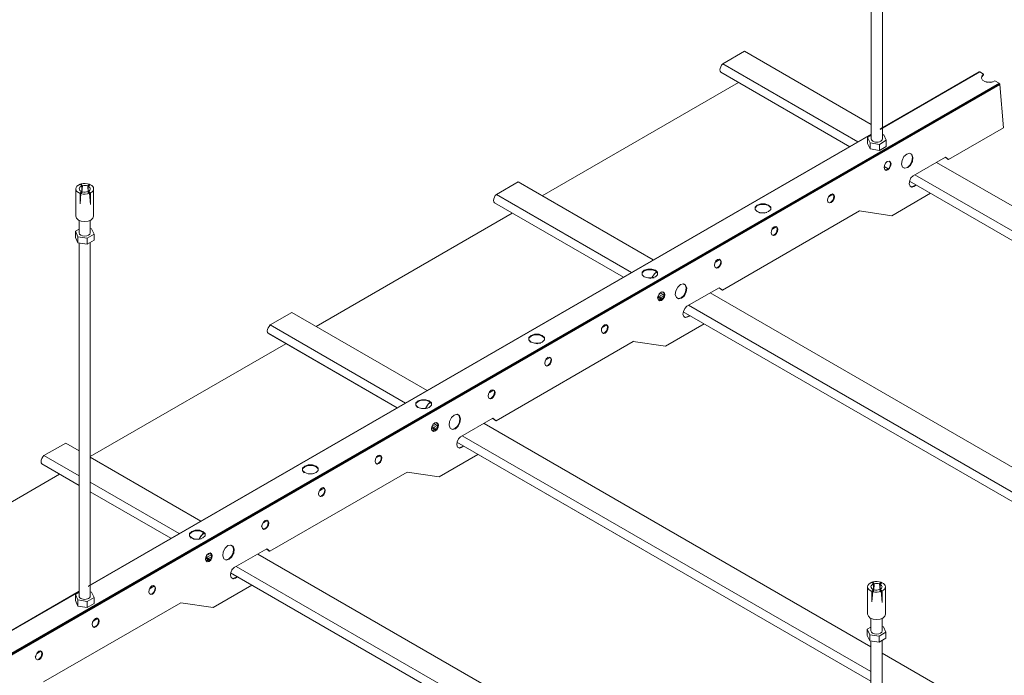
# Model space of a CAD drawing. Extents: x -4678 to 6217, y -1 to 3563.
# Drawn here: x 1800 to 2002, y 1435 to 1569 of the extents above; entities that cross this region are included whole.
import ezdxf

# ---------------------------------------------------------------- set-up
doc = ezdxf.new("R2010")
doc.units = 0
doc.header["$LTSCALE"] = 500
doc.header["$MEASUREMENT"] = 0
doc.layers.get('0').update_dxf_attribs({"linetype": 'CONTINUOUS', "lineweight": 13})
doc.layers.add('1', color=1, linetype='CONTINUOUS', lineweight=15)

# ---------------------------------------------------------------- blocks, each defined once
blk = doc.blocks.new('150F Flex')
for p, q in [((714.3, 711.48), (714.3, 639.19)), ((716.58, 639.19), (716.58, 711.56)), ((714.3, 639.93), (713.53, 639.51)), ((713.53, 638.25), (713.53, 639.51)), ((713.53, 639.51), (714.05, 638.39)), ((715.96, 638.08), (717.35, 638.91)), ((716.84, 640.02), (716.58, 640.05)), ((716.84, 640.02), (717.35, 638.91)), ((717.35, 638.91), (717.35, 637.65)), ((713.53, 638.25), (714.05, 637.14)), ((714.05, 637.14), (714.05, 638.39)), ((714.05, 638.39), (715.96, 638.08)), ((714.05, 637.14), (715.96, 636.86)), ((715.96, 636.86), (715.96, 638.08)), ((717.35, 637.65), (715.96, 636.86)), ((551.56, 623.37), (551.56, 628.92)), ((552.45, 629.93), (552.8, 629.58)), ((552.9, 629.61), (552.61, 629.98)), ((552.61, 629.98), (552.61, 629.76)), ((552.8, 629.58), (552.8, 628.25)), ((552.9, 629.61), (552.82, 628.27)), ((553.99, 629.57), (554.36, 629.92)), ((553.99, 629.57), (554.11, 628.3)), ((554.54, 629.84), (554.11, 629.52)), ((554.11, 629.52), (554.11, 628.3)), ((554.36, 629.92), (554.36, 629.7)), ((555.21, 628.92), (555.21, 623.37)), ((552.45, 628.06), (552.8, 628.41)), ((552.45, 628.06), (552.45, 625.91)), ((552.45, 625.91), (552.61, 628.01)), ((552.9, 628.38), (552.61, 628.01)), ((553.99, 628.42), (554.36, 628.07)), ((554.54, 628.15), (554.11, 628.47)), ((554.11, 628.47), (554.11, 627.99)), ((554.54, 625.75), (554.36, 628.07)), ((554.54, 628.15), (554.54, 625.75)), ((552.24, 622.52), (552.24, 619.98)), ((554.52, 619.98), (554.52, 622.52)), ((552.24, 620.72), (551.47, 620.3)), ((554.78, 620.81), (554.52, 620.84)), ((554.78, 620.81), (554.52, 620.84)), ((554.78, 620.81), (555.29, 619.7)), ((551.47, 619.04), (551.47, 620.3)), ((551.47, 620.3), (551.99, 619.18)), ((551.47, 619.04), (551.99, 617.93)), ((551.99, 617.93), (551.99, 619.18)), ((551.99, 619.18), (553.9, 618.9)), ((553.9, 618.9), (555.29, 619.7)), ((553.9, 617.65), (553.9, 618.9)), ((555.29, 618.44), (553.9, 617.65)), ((555.29, 619.7), (555.29, 618.44)), ((551.99, 617.93), (553.9, 617.65)), ((552.24, 617.9), (552.24, 545.62)), ((554.52, 545.62), (554.52, 617.99)), ((714.44, 548.46), (714.79, 548.11)), ((714.89, 548.14), (714.6, 548.51)), ((714.6, 548.51), (714.6, 548.29)), ((714.79, 548.11), (714.79, 546.78)), ((714.89, 548.14), (714.81, 546.8)), ((715.99, 548.1), (716.35, 548.45)), ((715.99, 548.1), (716.1, 546.83)), ((716.54, 548.37), (716.1, 548.05)), ((716.1, 548.05), (716.1, 546.83)), ((716.35, 548.45), (716.35, 548.23)), ((552.24, 546.36), (551.47, 545.93)), ((551.47, 544.68), (551.47, 545.93)), ((551.47, 545.93), (551.99, 544.82)), ((554.78, 546.45), (554.52, 546.47)), ((554.78, 546.45), (555.29, 545.33)), ((713.55, 541.9), (713.55, 547.45)), ((714.44, 546.59), (714.79, 546.94)), ((714.44, 546.59), (714.44, 544.44)), ((714.44, 544.44), (714.6, 546.54)), ((714.89, 546.91), (714.6, 546.54)), ((715.99, 546.94), (716.35, 546.6)), ((716.54, 546.68), (716.1, 546.99)), ((716.1, 546.99), (716.1, 546.52)), ((716.54, 544.28), (716.35, 546.6)), ((716.54, 546.68), (716.54, 544.28)), ((717.2, 547.45), (717.2, 541.9)), ((551.47, 544.68), (551.99, 543.57)), ((551.99, 543.57), (551.99, 544.82)), ((551.99, 544.82), (553.9, 544.51)), ((553.9, 544.51), (555.29, 545.33)), ((553.9, 543.28), (553.9, 544.51)), ((555.29, 544.08), (553.9, 543.28)), ((555.29, 545.33), (555.29, 544.08)), ((551.99, 543.57), (553.9, 543.28)), ((714.24, 541.05), (714.24, 538.51)), ((716.52, 538.51), (716.52, 541.05)), ((714.24, 539.25), (713.47, 538.83)), ((713.47, 537.57), (713.47, 538.83)), ((713.47, 538.83), (713.98, 537.71)), ((715.89, 537.43), (717.29, 538.23)), ((716.77, 539.34), (716.52, 539.37)), ((716.77, 539.34), (716.52, 539.37)), ((716.77, 539.34), (717.29, 538.23)), ((717.29, 538.23), (717.29, 536.97)), ((713.47, 537.57), (713.98, 536.46)), ((713.98, 536.46), (713.98, 537.71)), ((713.98, 537.71), (715.89, 537.43)), ((713.98, 536.46), (715.89, 536.18)), ((714.24, 536.43), (714.24, 452.06)), ((715.89, 536.18), (715.89, 537.43)), ((717.29, 536.97), (715.89, 536.18)), ((716.52, 452.06), (716.52, 536.52))]:
    blk.add_line(p, q)
for centre, major_axis, start_param, end_param in [((715.44, 639.19), (-1.14, 0), 0, 3.141593), ((553.39, 628.99), (-1.82, 0), -1.029055, 1.029055), ((553.39, 628.99), (-1.14, 0), -1.029055, 1.029055), ((553.39, 628.99), (-1.82, 0), 4.152687, 5.153692), ((553.39, 628.99), (-1.14, 0), 4.152687, 5.153692), ((553.39, 628.99), (-1.14, 0), 2.257063, 4.026123), ((553.39, 628.99), (1.82, 0), -0.88453, 0.88453), ((553.39, 628.99), (1.82, 0), 4.271085, 5.272091), ((553.39, 628.99), (1.14, 0), 4.271085, 5.272091), ((553.38, 623.37), (1.82, 0), 3.141593, 6.283185), ((553.38, 619.98), (1.14, 0), 3.141593, 6.283185), ((715.38, 547.52), (-1.82, 0), -1.029055, 1.029055), ((715.38, 547.52), (-1.14, 0), -1.029055, 1.029055), ((715.38, 547.52), (-1.82, 0), 4.152687, 5.153692), ((715.38, 547.52), (-1.14, 0), 4.152687, 5.153692), ((715.38, 547.52), (-1.14, 0), 2.257063, 4.026123), ((715.38, 547.52), (1.82, 0), -0.88453, 0.88453), ((715.38, 547.52), (1.82, 0), 4.271085, 5.272091), ((715.38, 547.52), (1.14, 0), 4.271085, 5.272091), ((553.38, 545.62), (-1.14, 0), 0, 3.141593), ((715.38, 541.9), (1.82, 0), 3.141593, 6.283185), ((715.38, 538.51), (1.14, 0), 3.141593, 6.283185)]:
    blk.add_ellipse(centre, major_axis=major_axis, ratio=0.598535, start_param=start_param, end_param=end_param)
at = {"layer": '1'}
for p, q in [((683.94, 654.56), (688.34, 657.13)), ((688.34, 657.13), (714.3, 642.12)), ((683.34, 653.32), (683.38, 653.62)), ((683.38, 653.07), (683.34, 653.32)), ((683.38, 653.62), (683.51, 653.96)), ((683.51, 652.85), (683.38, 653.07)), ((683.51, 653.96), (683.68, 654.31)), ((709.89, 637.59), (683.51, 652.85)), ((683.68, 654.31), (683.94, 654.56)), ((683.94, 654.56), (711.56, 638.57)), ((736.48, 652.9), (716.14, 641.15)), ((736.39, 652.9), (716.14, 641.21)), ((716.14, 641.2), (736.39, 652.9)), ((716.14, 641.23), (736.35, 652.9)), ((736.35, 652.9), (716.14, 641.23)), ((736.35, 652.9), (736.39, 652.9)), ((736.39, 652.9), (736.48, 652.9)), ((736.48, 652.9), (737.29, 652.43)), ((687.15, 650.72), (646.96, 627.55)), ((736.82, 651.61), (736.91, 652.04)), ((736.82, 651.66), (736.91, 652.04)), ((736.82, 651.61), (736.91, 651.91)), ((737.04, 651.23), (736.82, 651.66)), ((737.29, 652.43), (736.91, 652.04)), ((737.29, 652.3), (736.91, 652.04)), ((736.91, 651.91), (737.29, 652.3)), ((736.91, 652.04), (736.91, 651.91)), ((737.55, 650.93), (737.04, 651.23)), ((737.29, 652.3), (737.29, 652.43)), ((738.1, 650.72), (737.55, 650.93)), ((738.28, 650.8), (737.55, 650.93)), ((738.28, 650.8), (739, 650.84)), ((738.28, 650.8), (738.75, 650.72)), ((739, 650.84), (739.6, 651.1)), ((739, 650.84), (739.22, 650.89)), ((740.46, 650.59), (739.6, 651.1)), ((531.96, 530.25), (740.46, 650.59)), ((531.96, 530.25), (740.5, 650.54)), ((740.5, 650.54), (532.01, 530.16)), ((532.09, 530.08), (740.5, 650.54)), ((532.09, 530.08), (740.58, 650.42)), ((740.58, 650.42), (532.13, 529.95)), ((532.13, 529.95), (740.63, 650.33)), ((532.13, 529.95), (740.63, 650.33)), ((740.63, 650.33), (532.13, 529.95)), ((740.5, 650.54), (740.46, 650.59)), ((740.58, 650.42), (740.5, 650.54)), ((740.63, 650.33), (740.58, 650.42)), ((741.35, 641.44), (740.63, 650.33)), ((741.35, 641.44), (730.11, 634.98)), ((554.08, 547.67), (714.3, 640.17)), ((714.3, 640.16), (554.08, 547.65)), ((714.3, 640.14), (554.08, 547.66)), ((554.08, 547.58), (714.3, 640.13)), ((714.3, 640.09), (554.08, 547.58)), ((717.24, 634.21), (717.58, 634.56)), ((717.58, 634.56), (717.93, 634.64)), ((718.23, 634.47), (717.93, 634.64)), ((717.93, 634.64), (718.1, 634.51)), ((720.62, 634.81), (720.49, 634.04)), ((720.96, 635.58), (720.62, 634.81)), ((721.56, 636.1), (720.96, 635.58)), ((721.56, 636.1), (722.12, 636.27)), ((722.59, 636.01), (722.12, 636.27)), ((722.5, 636.05), (722.12, 636.27)), ((722.63, 634.64), (722.24, 633.87)), ((722.24, 633.87), (722.71, 634.6)), ((722.71, 634.6), (722.33, 633.83)), ((722.41, 636.1), (722.5, 636.05)), ((722.71, 635.45), (722.5, 636.05)), ((722.5, 636.05), (722.59, 636.01)), ((722.8, 635.37), (722.59, 636.01)), ((722.59, 636.01), (722.71, 635.45)), ((722.63, 634.64), (722.71, 635.45)), ((722.8, 635.37), (722.63, 634.64)), ((722.71, 634.6), (722.63, 634.64)), ((722.71, 635.45), (722.8, 635.37)), ((722.71, 634.6), (722.8, 635.37)), ((722.89, 631.65), (729.51, 635.45)), ((730.02, 635.03), (729.47, 635.41)), ((730.11, 634.98), (729.51, 635.45)), ((729.85, 635.03), (730.24, 635.03)), ((730.11, 634.98), (730.02, 635.03)), ((716.99, 633.79), (716.94, 633.32)), ((717.76, 633.06), (716.94, 633.53)), ((716.94, 633.53), (717.76, 633.06)), ((716.94, 633.32), (717.07, 632.93)), ((716.99, 633.79), (717.24, 634.21)), ((717.37, 632.76), (717.07, 632.93)), ((717.58, 632.93), (717.24, 632.85)), ((717.71, 632.85), (717.37, 632.76)), ((717.58, 632.93), (717.93, 633.23)), ((717.71, 632.85), (718.05, 633.19)), ((718.14, 633.7), (717.93, 633.23)), ((718.27, 633.62), (718.05, 633.19)), ((718.23, 634.17), (718.1, 634.51)), ((718.14, 633.7), (718.23, 634.17)), ((718.23, 634.47), (718.35, 634.09)), ((718.35, 634.09), (718.27, 633.62)), ((720.7, 633.44), (720.49, 634.04)), ((721, 633.27), (720.66, 633.44)), ((721.09, 633.23), (720.7, 633.44)), ((721.18, 633.19), (720.7, 633.44)), ((721.69, 633.36), (721.09, 633.23)), ((721.18, 633.19), (721.09, 633.23)), ((721.69, 633.36), (721.18, 633.19)), ((721.77, 633.32), (721.18, 633.19)), ((721.69, 633.36), (722.24, 633.87)), ((722.33, 633.83), (721.69, 633.36)), ((721.77, 633.32), (721.69, 633.36)), ((721.77, 633.32), (722.33, 633.83)), ((722.24, 633.87), (722.33, 633.83)), ((876.32, 548.58), (727.67, 634.39)), ((722.16, 630.67), (722.07, 630.02)), ((771.83, 601.85), (722.12, 630.54)), ((722.12, 630.54), (871.91, 544.05)), ((722.41, 631.22), (722.16, 630.67)), ((722.89, 631.65), (722.41, 631.22)), ((873.58, 545.04), (723.23, 631.86)), ((637.64, 627.84), (642.04, 630.41)), ((642.04, 630.41), (669.7, 614.42)), ((722.07, 630.02), (722.24, 629.55)), ((722.24, 629.55), (722.59, 629.34)), ((722.5, 629.38), (722.24, 629.55)), ((722.93, 629.51), (722.5, 629.38)), ((722.59, 629.34), (722.5, 629.38)), ((722.93, 629.51), (722.59, 629.34)), ((722.59, 629.34), (723.06, 629.47)), ((723.44, 629.81), (722.93, 629.51)), ((723.06, 629.47), (722.93, 629.51)), ((723.06, 629.47), (723.53, 629.73)), ((637.04, 626.6), (637.09, 626.9)), ((637.09, 626.31), (637.04, 626.6)), ((637.09, 626.9), (637.21, 627.25)), ((637.21, 627.25), (637.39, 627.59)), ((637.39, 627.59), (637.64, 627.84)), ((637.64, 627.84), (665.26, 611.86)), ((705.44, 627.08), (705.36, 626.6)), ((705.36, 626.6), (705.49, 626.26)), ((705.4, 626.31), (705.36, 626.6)), ((705.44, 627.08), (705.66, 627.55)), ((705.53, 627.33), (706.21, 627.72)), ((705.66, 627.55), (706, 627.84)), ((706, 627.84), (706.34, 627.93)), ((706.04, 626.22), (706.34, 626.56)), ((706.47, 626.48), (706.04, 626.22)), ((706.13, 626.18), (706.47, 626.48)), ((706.21, 627.72), (706.55, 627.67)), ((706.64, 627.8), (706.34, 627.93)), ((706.51, 627.84), (706.34, 627.93)), ((706.6, 626.99), (706.34, 626.56)), ((706.34, 626.56), (706.68, 626.95)), ((706.34, 626.56), (706.47, 626.48)), ((706.38, 627.93), (706.51, 627.84)), ((706.68, 626.95), (706.47, 626.48)), ((706.64, 627.46), (706.51, 627.84)), ((706.51, 627.84), (706.64, 627.8)), ((706.6, 626.99), (706.64, 627.46)), ((706.77, 627.42), (706.6, 626.99)), ((706.68, 626.95), (706.6, 626.99)), ((706.64, 627.8), (706.77, 627.42)), ((706.64, 627.8), (706.64, 627.46)), ((706.64, 627.46), (706.77, 627.42)), ((706.77, 627.42), (706.68, 626.95)), ((718.52, 623.48), (726.43, 628.06)), ((637.21, 626.13), (637.09, 626.31)), ((663.59, 610.87), (637.21, 626.13)), ((711.9, 624.47), (683.85, 608.22)), ((690.57, 625.11), (690.99, 625.66)), ((690.57, 625.24), (690.99, 625.66)), ((690.57, 625.11), (690.99, 625.54)), ((690.57, 624.77), (690.57, 625.24)), ((690.57, 625.24), (690.57, 624.77)), ((690.57, 624.77), (690.57, 625.24)), ((690.57, 624.77), (690.57, 625.24)), ((690.99, 624.34), (690.57, 624.77)), ((691.72, 625.92), (690.99, 625.66)), ((690.99, 625.66), (691.72, 625.79)), ((691.72, 625.79), (690.99, 625.54)), ((690.99, 625.66), (690.99, 625.54)), ((692.58, 625.79), (691.72, 625.92)), ((691.72, 625.92), (692.58, 625.92)), ((691.72, 625.79), (691.72, 625.92)), ((692.58, 625.79), (691.72, 625.79)), ((693.3, 625.66), (692.58, 625.92)), ((692.58, 625.92), (693.3, 625.54)), ((692.58, 625.92), (692.58, 625.79)), ((693.3, 625.54), (692.58, 625.79)), ((693.73, 625.11), (693.3, 625.66)), ((693.3, 625.66), (693.73, 625.24)), ((693.3, 625.54), (693.3, 625.66)), ((693.3, 625.54), (693.73, 625.11)), ((693.73, 624.77), (693.3, 624.34)), ((693.73, 625.24), (693.73, 624.77)), ((693.73, 624.77), (693.73, 625.24)), ((693.73, 625.24), (693.73, 624.77)), ((693.73, 625.24), (693.73, 624.77)), ((705.49, 626.26), (705.4, 626.31)), ((705.53, 626.22), (705.44, 626.26)), ((705.79, 626.09), (705.49, 626.26)), ((706.04, 626.22), (705.66, 626.13)), ((706.04, 626.22), (705.79, 626.09)), ((706.13, 626.18), (705.79, 626.09)), ((706.13, 626.18), (706.04, 626.22)), ((711.9, 624.47), (718.52, 623.48)), ((640.85, 624), (600.71, 600.83)), ((690.99, 624.34), (691.59, 624)), ((690.99, 624.34), (691.72, 624.08)), ((692.36, 624), (691.72, 624.08)), ((691.72, 624.08), (692.58, 624.08)), ((693.3, 624.34), (692.58, 624.08)), ((692.58, 624.08), (692.92, 624.13)), ((693.86, 620.41), (694.07, 620.88)), ((693.94, 620.66), (694.84, 621.18)), ((694.41, 621.18), (693.99, 620.92)), ((694.07, 620.88), (693.99, 620.92)), ((694.07, 620.88), (694.41, 621.18)), ((694.41, 621.18), (694.8, 621.26)), ((694.93, 621.18), (694.76, 621.26)), ((695.05, 621.09), (694.8, 621.26)), ((694.8, 621.26), (694.93, 621.18)), ((695.05, 620.79), (694.93, 621.18)), ((694.93, 621.18), (695.05, 621.09)), ((695.01, 620.32), (695.05, 620.79)), ((695.18, 620.75), (695.01, 620.32)), ((695.05, 621.09), (695.18, 620.75)), ((695.05, 621.09), (695.05, 620.79)), ((695.05, 620.79), (695.18, 620.75)), ((695.18, 620.75), (695.14, 620.28)), ((693.82, 619.94), (693.86, 620.41)), ((693.82, 619.94), (693.94, 619.59)), ((693.94, 619.59), (694.2, 619.42)), ((694.11, 619.47), (693.94, 619.59)), ((694.46, 619.55), (694.11, 619.47)), ((694.2, 619.42), (694.11, 619.47)), ((694.46, 619.55), (694.2, 619.42)), ((694.58, 619.51), (694.2, 619.42)), ((694.46, 619.55), (694.8, 619.85)), ((694.88, 619.81), (694.46, 619.55)), ((694.58, 619.51), (694.46, 619.55)), ((694.58, 619.51), (694.88, 619.81)), ((695.01, 620.32), (694.8, 619.85)), ((694.8, 619.85), (695.14, 620.28)), ((694.8, 619.85), (694.88, 619.81)), ((695.14, 620.28), (694.88, 619.81)), ((695.14, 620.28), (695.01, 620.32)), ((682.4, 613.99), (683.3, 614.51)), ((682.53, 614.21), (682.83, 614.51)), ((682.83, 614.51), (683.21, 614.59)), ((683.38, 614.46), (683.17, 614.55)), ((683.47, 614.42), (683.21, 614.59)), ((683.21, 614.59), (683.38, 614.46)), ((683.51, 614.12), (683.38, 614.46)), ((683.38, 614.46), (683.47, 614.42)), ((683.47, 614.42), (683.6, 614.08)), ((683.47, 614.42), (683.51, 614.12)), ((668.59, 612.54), (667.82, 612.33)), ((667.82, 612.33), (668.59, 612.41)), ((668.59, 612.41), (667.82, 612.2)), ((669.4, 612.41), (668.59, 612.54)), ((668.59, 612.54), (669.4, 612.54)), ((668.59, 612.41), (668.59, 612.54)), ((668.59, 612.41), (669.4, 612.41)), ((670.17, 612.33), (669.4, 612.54)), ((669.4, 612.54), (670.17, 612.2)), ((669.4, 612.54), (669.4, 612.41)), ((670.17, 612.2), (669.4, 612.41)), ((682.23, 613.27), (682.27, 613.74)), ((682.36, 612.88), (682.23, 613.27)), ((682.27, 613.74), (682.53, 614.21)), ((682.36, 612.88), (682.61, 612.75)), ((682.53, 612.8), (682.36, 612.88)), ((682.87, 612.88), (682.53, 612.8)), ((682.61, 612.75), (682.53, 612.8)), ((682.87, 612.88), (682.61, 612.75)), ((682.61, 612.75), (683, 612.84)), ((682.87, 612.88), (683.21, 613.18)), ((683.34, 613.14), (682.87, 612.88)), ((683, 612.84), (682.87, 612.88)), ((683, 612.84), (683.34, 613.14)), ((683.43, 613.65), (683.21, 613.18)), ((683.21, 613.18), (683.56, 613.61)), ((683.21, 613.18), (683.34, 613.14)), ((683.56, 613.61), (683.34, 613.14)), ((683.43, 613.65), (683.51, 614.12)), ((683.6, 614.08), (683.43, 613.65)), ((683.56, 613.61), (683.43, 613.65)), ((683.51, 614.12), (683.6, 614.08)), ((683.6, 614.08), (683.56, 613.61)), ((667.44, 611.77), (667.82, 612.33)), ((667.44, 611.9), (667.82, 612.33)), ((667.44, 611.77), (667.82, 612.2)), ((667.44, 611.39), (667.44, 611.9)), ((667.44, 611.9), (667.44, 611.39)), ((667.44, 611.39), (667.44, 611.9)), ((667.44, 611.9), (667.44, 611.39)), ((667.44, 611.39), (667.82, 610.96)), ((667.82, 612.33), (667.82, 612.2)), ((668.59, 610.74), (667.82, 610.96)), ((669.19, 610.62), (668.59, 610.74)), ((669.4, 610.74), (668.59, 610.74)), ((670.17, 610.96), (669.4, 610.74)), ((669.88, 610.79), (669.4, 610.74)), ((669.49, 610.87), (669.45, 610.74)), ((669.96, 611.6), (669.49, 610.87)), ((670.39, 611.94), (669.96, 611.6)), ((669.96, 611.6), (670.13, 611.81)), ((670.56, 611.77), (670.17, 612.33)), ((670.17, 612.33), (670.56, 611.9)), ((670.17, 612.2), (670.17, 612.33)), ((670.17, 612.2), (670.56, 611.77)), ((670.56, 611.39), (670.17, 610.96)), ((670.56, 611.9), (670.56, 611.39)), ((670.56, 611.39), (670.56, 611.9)), ((670.56, 611.9), (670.56, 611.39)), ((670.56, 611.9), (670.56, 611.39)), ((674.71, 608.86), (674.32, 608.09)), ((675.26, 609.38), (674.71, 608.86)), ((675.26, 609.38), (675.86, 609.55)), ((676.2, 609.33), (675.82, 609.5)), ((676.33, 609.25), (675.86, 609.55)), ((675.86, 609.55), (676.2, 609.33)), ((676.42, 608.69), (676.2, 609.33)), ((676.2, 609.33), (676.33, 609.25)), ((676.54, 608.65), (676.33, 609.25)), ((676.33, 609.25), (676.42, 608.69)), ((676.33, 607.92), (676.42, 608.69)), ((676.54, 608.65), (676.33, 607.92)), ((676.42, 608.69), (676.54, 608.65)), ((676.42, 607.88), (676.54, 608.65)), ((676.59, 604.93), (683.21, 608.74)), ((683.73, 608.31), (683.17, 608.69)), ((683.85, 608.22), (683.21, 608.74)), ((670.56, 606.64), (670.73, 607.07)), ((670.64, 606.6), (670.56, 606.64)), ((670.73, 607.07), (670.64, 606.6)), ((670.64, 606.81), (671.46, 606.34)), ((670.64, 606.6), (670.77, 606.21)), ((670.69, 606.9), (671.5, 606.43)), ((670.73, 607.07), (670.94, 607.5)), ((670.73, 607.11), (671.67, 606.6)), ((671.2, 606.47), (670.73, 606.21)), ((671.8, 606.85), (670.86, 607.37)), ((670.86, 606.13), (671.33, 606.43)), ((670.94, 607.5), (671.29, 607.84)), ((671.88, 607.2), (671.11, 607.67)), ((671.29, 607.84), (671.63, 607.92)), ((671.29, 606.21), (671.63, 606.51)), ((671.76, 606.47), (671.29, 606.21)), ((671.41, 606.13), (671.76, 606.47)), ((671.84, 607.67), (671.46, 607.88)), ((671.8, 607.79), (671.59, 607.88)), ((671.93, 607.75), (671.63, 607.92)), ((671.63, 607.92), (671.8, 607.79)), ((671.88, 606.94), (671.63, 606.51)), ((671.63, 606.51), (671.97, 606.9)), ((671.63, 606.51), (671.76, 606.47)), ((671.97, 606.9), (671.76, 606.47)), ((671.93, 607.45), (671.8, 607.79)), ((671.8, 607.79), (671.93, 607.75)), ((671.88, 606.94), (671.93, 607.45)), ((672.06, 607.37), (671.88, 606.94)), ((671.97, 606.9), (671.88, 606.94)), ((671.93, 607.75), (672.06, 607.37)), ((671.93, 607.75), (671.93, 607.45)), ((671.93, 607.45), (672.06, 607.37)), ((672.06, 607.37), (671.97, 606.9)), ((674.19, 607.32), (674.32, 608.09)), ((674.45, 606.73), (674.19, 607.32)), ((674.79, 606.51), (674.45, 606.73)), ((674.88, 606.43), (674.45, 606.73)), ((675.39, 606.64), (674.79, 606.51)), ((674.88, 606.43), (674.79, 606.51)), ((675.39, 606.64), (674.88, 606.43)), ((675.48, 606.6), (674.88, 606.43)), ((675.39, 606.64), (675.95, 607.15)), ((676.07, 607.11), (675.39, 606.64)), ((675.48, 606.6), (675.39, 606.64)), ((675.48, 606.6), (676.07, 607.11)), ((676.33, 607.92), (675.95, 607.15)), ((675.95, 607.15), (676.42, 607.88)), ((675.95, 607.15), (676.07, 607.11)), ((676.42, 607.88), (676.07, 607.11)), ((676.42, 607.88), (676.33, 607.92)), ((831.73, 520.88), (681.37, 607.67)), ((683.85, 608.22), (683.73, 608.31)), ((670.82, 606.17), (670.73, 606.21)), ((671.07, 606.04), (670.77, 606.21)), ((671.29, 606.21), (670.94, 606.08)), ((671.29, 606.21), (671.07, 606.04)), ((671.41, 606.13), (671.07, 606.04)), ((671.41, 606.13), (671.29, 606.21)), ((676.16, 604.5), (675.86, 603.9)), ((676.59, 604.93), (676.16, 604.5)), ((827.28, 518.32), (676.93, 605.14)), ((591.34, 601.13), (595.79, 603.69)), ((595.79, 603.69), (623.45, 587.7)), ((675.86, 603.9), (675.77, 603.31)), ((675.77, 603.31), (675.95, 602.84)), ((675.82, 603.82), (825.61, 517.34)), ((675.95, 602.84), (676.29, 602.62)), ((676.2, 602.66), (675.95, 602.84)), ((676.67, 602.79), (676.2, 602.66)), ((676.29, 602.62), (676.2, 602.66)), ((676.67, 602.79), (676.29, 602.62)), ((676.29, 602.62), (676.76, 602.75)), ((677.14, 603.05), (676.67, 602.79)), ((676.76, 602.75), (676.67, 602.79)), ((676.76, 602.75), (677.23, 603.01)), ((590.79, 600.19), (590.92, 600.53)), ((590.92, 600.53), (591.09, 600.83)), ((591.09, 600.83), (591.34, 601.13)), ((591.34, 601.13), (619, 585.14)), ((659.14, 600.36), (659.1, 599.89)), ((659.14, 600.36), (659.36, 600.83)), ((659.27, 600.61), (659.91, 601)), ((659.36, 600.83), (659.7, 601.13)), ((659.7, 601.13), (660.04, 601.21)), ((659.91, 601), (660.26, 600.95)), ((660.34, 601.08), (660.04, 601.21)), ((660.21, 601.13), (660.04, 601.21)), ((660.09, 601.21), (660.21, 601.13)), ((660.34, 600.74), (660.21, 601.13)), ((660.21, 601.13), (660.34, 601.08)), ((660.3, 600.27), (660.34, 600.74)), ((660.47, 600.7), (660.3, 600.27)), ((660.34, 601.08), (660.47, 600.7)), ((660.34, 601.08), (660.34, 600.74)), ((660.34, 600.74), (660.47, 600.7)), ((660.47, 600.7), (660.43, 600.23)), ((672.23, 596.77), (680.14, 601.34)), ((590.74, 599.89), (590.79, 600.19)), ((590.79, 599.59), (590.74, 599.89)), ((590.92, 599.42), (590.79, 599.59)), ((591.09, 599.29), (590.92, 599.42)), ((617.29, 584.15), (590.92, 599.42)), ((617.29, 584.15), (591.09, 599.29)), ((644.27, 598.39), (644.7, 598.95)), ((644.27, 598.52), (644.7, 598.95)), ((644.27, 598.39), (644.7, 598.82)), ((644.27, 598.05), (644.27, 598.52)), ((644.27, 598.52), (644.27, 598.05)), ((644.27, 598.05), (644.27, 598.52)), ((644.27, 598.52), (644.27, 598.05)), ((645.42, 599.2), (644.7, 598.95)), ((644.7, 598.95), (645.42, 599.07)), ((645.42, 599.07), (644.7, 598.82)), ((644.7, 598.95), (644.7, 598.82)), ((646.28, 599.07), (645.42, 599.2)), ((645.42, 599.2), (646.28, 599.2)), ((645.42, 599.07), (645.42, 599.2)), ((646.28, 599.07), (645.42, 599.07)), ((647, 598.95), (646.28, 599.2)), ((646.28, 599.2), (647, 598.82)), ((646.28, 599.2), (646.28, 599.07)), ((647, 598.82), (646.28, 599.07)), ((647.43, 598.39), (647, 598.95)), ((647, 598.95), (647.43, 598.52)), ((647, 598.82), (647, 598.95)), ((647, 598.82), (647.43, 598.39)), ((647.43, 598.52), (647.43, 598.05)), ((647.43, 598.05), (647.43, 598.52)), ((647.43, 598.52), (647.43, 598.05)), ((647.43, 598.52), (647.43, 598.05)), ((659.1, 599.89), (659.23, 599.54)), ((659.49, 599.37), (659.23, 599.54)), ((659.74, 599.5), (659.36, 599.42)), ((659.74, 599.5), (659.49, 599.37)), ((659.83, 599.46), (659.49, 599.37)), ((659.74, 599.5), (660.09, 599.84)), ((660.17, 599.76), (659.74, 599.5)), ((659.83, 599.46), (659.74, 599.5)), ((659.83, 599.46), (660.17, 599.76)), ((660.3, 600.27), (660.09, 599.84)), ((660.09, 599.84), (660.43, 600.23)), ((660.09, 599.84), (660.17, 599.76)), ((660.43, 600.23), (660.17, 599.76)), ((660.43, 600.23), (660.3, 600.27)), ((594.55, 597.28), (554.52, 574.17)), ((665.6, 597.71), (637.56, 581.5)), ((644.61, 597.58), (644.27, 598.05)), ((644.27, 598.05), (644.7, 597.62)), ((645.42, 597.36), (644.7, 597.62)), ((646.06, 597.28), (645.42, 597.36)), ((646.28, 597.36), (645.42, 597.36)), ((647, 597.62), (646.28, 597.36)), ((646.28, 597.36), (646.7, 597.41)), ((647.43, 598.05), (647, 597.62)), ((665.6, 597.71), (665.51, 597.79)), ((665.6, 597.71), (672.23, 596.77)), ((647.65, 593.9), (648.59, 594.46)), ((647.77, 594.16), (648.12, 594.46)), ((648.12, 594.46), (648.03, 594.5)), ((648.12, 594.46), (648.5, 594.54)), ((648.46, 594.54), (648.63, 594.46)), ((648.5, 594.54), (648.76, 594.37)), ((648.8, 594.07), (648.67, 594.41)), ((648.76, 594.37), (648.88, 594.03)), ((648.76, 594.37), (648.8, 594.07)), ((647.56, 593.69), (647.52, 593.22)), ((647.52, 593.22), (647.65, 592.83)), ((647.56, 593.69), (647.77, 594.16)), ((647.82, 592.75), (647.65, 592.83)), ((647.9, 592.7), (647.65, 592.83)), ((648.16, 592.83), (647.82, 592.75)), ((647.9, 592.7), (647.82, 592.75)), ((648.16, 592.83), (647.9, 592.7)), ((648.29, 592.79), (647.9, 592.7)), ((648.16, 592.83), (648.5, 593.13)), ((648.63, 593.09), (648.16, 592.83)), ((648.29, 592.79), (648.16, 592.83)), ((648.29, 592.79), (648.63, 593.09)), ((648.71, 593.6), (648.5, 593.13)), ((648.5, 593.13), (648.84, 593.56)), ((648.5, 593.13), (648.63, 593.09)), ((648.84, 593.56), (648.63, 593.09)), ((648.71, 593.6), (648.8, 594.07)), ((648.88, 594.03), (648.71, 593.6)), ((648.84, 593.56), (648.71, 593.6)), ((648.8, 594.07), (648.88, 594.03)), ((648.88, 594.03), (648.84, 593.56)), ((635.93, 586.55), (635.97, 587.02)), ((636.06, 586.16), (635.93, 586.55)), ((635.97, 587.02), (636.23, 587.45)), ((636.1, 587.23), (637.04, 587.75)), ((636.23, 587.45), (636.57, 587.79)), ((636.57, 587.79), (636.91, 587.87)), ((636.57, 586.16), (636.91, 586.46)), ((637.04, 586.42), (636.57, 586.16)), ((636.7, 586.08), (637.04, 586.42)), ((637.09, 587.75), (636.87, 587.83)), ((637.21, 587.7), (636.91, 587.87)), ((636.91, 587.87), (637.09, 587.75)), ((637.17, 586.93), (636.91, 586.46)), ((636.91, 586.46), (637.26, 586.85)), ((636.91, 586.46), (637.04, 586.42)), ((637.26, 586.85), (637.04, 586.42)), ((637.21, 587.4), (637.09, 587.75)), ((637.09, 587.75), (637.21, 587.7)), ((637.17, 586.93), (637.21, 587.4)), ((637.34, 587.32), (637.17, 586.93)), ((637.26, 586.85), (637.17, 586.93)), ((637.21, 587.7), (637.34, 587.32)), ((637.21, 587.7), (637.21, 587.4)), ((637.21, 587.4), (637.34, 587.32)), ((637.34, 587.32), (637.26, 586.85)), ((621.14, 585.05), (621.57, 585.61)), ((621.14, 585.18), (621.57, 585.61)), ((621.14, 585.05), (621.57, 585.44)), ((621.14, 584.67), (621.14, 585.18)), ((621.14, 584.67), (621.14, 585.18)), ((621.48, 584.2), (621.14, 584.67)), ((621.57, 584.24), (621.14, 584.67)), ((622.29, 585.82), (621.57, 585.61)), ((621.57, 585.61), (622.29, 585.69)), ((622.29, 585.69), (621.57, 585.44)), ((621.57, 585.61), (621.57, 585.44)), ((622.29, 584.03), (621.57, 584.24)), ((623.15, 585.69), (622.29, 585.82)), ((622.29, 585.82), (623.15, 585.82)), ((622.29, 585.69), (622.29, 585.82)), ((622.29, 585.69), (623.15, 585.69)), ((623.88, 585.61), (623.15, 585.82)), ((623.15, 585.82), (623.88, 585.44)), ((623.15, 585.82), (623.15, 585.69)), ((623.88, 585.44), (623.15, 585.69)), ((623.15, 584.03), (623.88, 584.24)), ((623.66, 584.88), (623.19, 584.15)), ((624.09, 585.22), (623.66, 584.88)), ((623.66, 584.88), (623.83, 585.09)), ((624.3, 585.05), (623.88, 585.61)), ((623.88, 585.61), (624.3, 585.18)), ((623.88, 585.44), (623.88, 585.61)), ((623.88, 585.44), (624.3, 585.05)), ((624.3, 584.67), (623.88, 584.24)), ((624.3, 585.18), (624.3, 584.67)), ((624.3, 585.18), (624.3, 584.67)), ((636.06, 586.16), (636.36, 585.99)), ((636.57, 586.16), (636.23, 586.08)), ((636.57, 586.16), (636.36, 585.99)), ((636.36, 585.99), (636.7, 586.08)), ((636.7, 586.08), (636.57, 586.16)), ((622.29, 584.03), (623.15, 584.03)), ((623.19, 584.15), (623.11, 584.03)), ((623.15, 584.03), (623.53, 584.07)), ((628.96, 582.66), (628.41, 582.14)), ((628.96, 582.66), (629.56, 582.83)), ((629.9, 582.62), (629.52, 582.79)), ((630.03, 582.53), (629.56, 582.83)), ((629.56, 582.83), (629.9, 582.62)), ((630.12, 581.97), (629.9, 582.62)), ((629.9, 582.62), (630.03, 582.53)), ((630.25, 581.93), (630.03, 582.53)), ((630.03, 582.53), (630.12, 581.97)), ((624.43, 580.31), (624.35, 579.84)), ((624.39, 580.18), (625.24, 579.67)), ((624.43, 580.31), (624.65, 580.78)), ((624.43, 580.39), (625.37, 579.84)), ((625.5, 580.14), (624.56, 580.65)), ((624.65, 580.78), (624.99, 581.08)), ((625.59, 580.48), (624.82, 580.95)), ((624.99, 581.08), (625.33, 581.16)), ((625.5, 580.95), (625.2, 581.12)), ((625.63, 581.03), (625.33, 581.16)), ((625.5, 581.08), (625.33, 581.16)), ((625.37, 581.16), (625.5, 581.08)), ((625.59, 580.22), (625.37, 579.79)), ((625.37, 579.79), (625.71, 580.18)), ((625.71, 580.18), (625.46, 579.71)), ((625.63, 580.69), (625.5, 581.08)), ((625.5, 581.08), (625.63, 581.03)), ((625.59, 580.22), (625.63, 580.69)), ((625.76, 580.65), (625.59, 580.22)), ((625.71, 580.18), (625.59, 580.22)), ((625.63, 581.03), (625.76, 580.65)), ((625.63, 581.03), (625.63, 580.69)), ((625.63, 580.69), (625.76, 580.65)), ((625.76, 580.65), (625.71, 580.18)), ((627.94, 580.61), (628.02, 581.38)), ((628.15, 580.01), (627.94, 580.61)), ((628.41, 582.14), (628.02, 581.38)), ((629.09, 579.92), (629.65, 580.43)), ((629.78, 580.39), (629.09, 579.92)), ((629.22, 579.88), (629.78, 580.39)), ((630.03, 581.2), (629.65, 580.43)), ((629.65, 580.43), (630.16, 581.16)), ((629.65, 580.43), (629.78, 580.39)), ((630.16, 581.16), (629.78, 580.39)), ((630.03, 581.2), (630.12, 581.97)), ((630.25, 581.93), (630.03, 581.2)), ((630.16, 581.16), (630.03, 581.2)), ((630.12, 581.97), (630.25, 581.93)), ((630.16, 581.16), (630.25, 581.93)), ((630.29, 578.21), (636.91, 582.02)), ((714.24, 535.26), (635.08, 580.95)), ((637.43, 581.59), (636.87, 581.97)), ((637.56, 581.5), (636.91, 582.02)), ((637.56, 581.5), (637.43, 581.59)), ((625.16, 579.62), (624.35, 580.05)), ((624.35, 580.05), (625.16, 579.62)), ((624.39, 579.54), (624.35, 579.84)), ((624.35, 579.84), (624.47, 579.49)), ((624.47, 579.49), (624.39, 579.54)), ((624.9, 579.75), (624.43, 579.49)), ((624.52, 579.45), (624.43, 579.49)), ((624.77, 579.32), (624.47, 579.49)), ((624.56, 579.41), (625.03, 579.71)), ((625.03, 579.45), (624.65, 579.37)), ((625.03, 579.45), (624.77, 579.32)), ((625.12, 579.41), (624.77, 579.32)), ((625.03, 579.45), (625.37, 579.79)), ((625.46, 579.71), (625.03, 579.45)), ((625.12, 579.41), (625.03, 579.45)), ((625.12, 579.41), (625.46, 579.71)), ((625.37, 579.79), (625.46, 579.71)), ((628.62, 579.71), (628.15, 580.01)), ((629.09, 579.92), (628.49, 579.75)), ((629.09, 579.92), (628.62, 579.71)), ((629.22, 579.88), (628.62, 579.71)), ((629.22, 579.88), (629.09, 579.92)), ((630.29, 578.21), (629.86, 577.78)), ((714.24, 530.16), (630.63, 578.43)), ((545.05, 574.41), (549.49, 576.93)), ((549.49, 576.93), (552.24, 575.34)), ((629.56, 577.19), (629.48, 576.59)), ((629.48, 576.59), (629.65, 576.12)), ((667.57, 555.13), (629.52, 577.1)), ((629.52, 577.1), (714.24, 528.19)), ((629.86, 577.78), (629.56, 577.19)), ((629.65, 576.12), (630.03, 575.9)), ((630.84, 576.33), (630.37, 576.07)), ((630.46, 576.03), (630.93, 576.29)), ((544.62, 573.81), (544.83, 574.11)), ((544.83, 574.11), (545.05, 574.41)), ((545.05, 574.41), (552.24, 570.25)), ((612.85, 573.64), (613.06, 574.11)), ((612.93, 573.89), (613.62, 574.28)), ((613.06, 574.11), (613.4, 574.41)), ((613.4, 574.41), (613.79, 574.49)), ((613.62, 574.28), (613.96, 574.24)), ((613.92, 574.41), (613.74, 574.49)), ((614.04, 574.32), (613.79, 574.49)), ((613.79, 574.49), (613.92, 574.41)), ((614.04, 574.02), (613.92, 574.41)), ((613.92, 574.41), (614.04, 574.32)), ((614.04, 574.32), (614.17, 573.98)), ((614.04, 574.32), (614.04, 574.02)), ((625.93, 570), (633.84, 574.58)), ((630.37, 576.07), (629.9, 575.95)), ((630.37, 576.07), (630.03, 575.9)), ((630.03, 575.9), (630.46, 576.03)), ((630.46, 576.03), (630.37, 576.07)), ((544.45, 573.17), (544.49, 573.47)), ((544.49, 572.87), (544.45, 573.17)), ((544.49, 573.47), (544.62, 573.81)), ((544.62, 572.7), (544.49, 572.87)), ((552.24, 568.28), (544.62, 572.7)), ((554.52, 574.02), (577.11, 560.98)), ((597.97, 571.67), (598.4, 572.23)), ((598.4, 572.23), (597.97, 571.8)), ((597.97, 571.67), (598.4, 572.1)), ((599.12, 572.48), (598.4, 572.23)), ((598.4, 572.23), (599.12, 572.36)), ((599.12, 572.36), (598.4, 572.1)), ((598.4, 572.23), (598.4, 572.1)), ((599.98, 572.36), (599.12, 572.48)), ((599.12, 572.48), (599.98, 572.48)), ((599.12, 572.36), (599.12, 572.48)), ((599.98, 572.36), (599.12, 572.36)), ((600.71, 572.23), (599.98, 572.48)), ((599.98, 572.48), (600.71, 572.1)), ((599.98, 572.48), (599.98, 572.36)), ((600.71, 572.1), (599.98, 572.36)), ((601.13, 571.67), (600.71, 572.23)), ((600.71, 572.23), (601.13, 571.8)), ((600.71, 572.1), (600.71, 572.23)), ((600.71, 572.1), (601.13, 571.67)), ((612.85, 573.64), (612.8, 573.17)), ((612.8, 573.17), (612.93, 572.83)), ((612.93, 572.83), (613.19, 572.65)), ((613.1, 572.7), (612.93, 572.83)), ((613.45, 572.78), (613.1, 572.7)), ((613.19, 572.65), (613.1, 572.7)), ((613.45, 572.78), (613.19, 572.65)), ((613.19, 572.65), (613.57, 572.74)), ((613.45, 572.78), (613.79, 573.08)), ((613.87, 573.04), (613.45, 572.78)), ((613.57, 572.74), (613.45, 572.78)), ((613.57, 572.74), (613.87, 573.04)), ((614, 573.55), (613.79, 573.08)), ((613.79, 573.08), (614.13, 573.51)), ((613.79, 573.08), (613.87, 573.04)), ((614.13, 573.51), (613.87, 573.04)), ((614, 573.55), (614.04, 574.02)), ((614.17, 573.98), (614, 573.55)), ((614.13, 573.51), (614, 573.55)), ((614.04, 574.02), (614.17, 573.98)), ((614.17, 573.98), (614.13, 573.51)), ((548.25, 570.56), (506.91, 546.66)), ((619.34, 570.99), (591.26, 554.78)), ((597.97, 571.33), (597.97, 571.8)), ((597.97, 571.8), (597.97, 571.33)), ((597.97, 571.33), (597.97, 571.8)), ((597.97, 571.8), (597.97, 571.33)), ((598.31, 570.86), (597.97, 571.33)), ((598.4, 570.9), (597.97, 571.33)), ((599.12, 570.65), (598.4, 570.9)), ((599.12, 570.65), (599.98, 570.65)), ((599.98, 570.65), (600.71, 570.9)), ((599.98, 570.65), (600.36, 570.69)), ((601.13, 571.33), (600.71, 570.9)), ((601.13, 571.8), (601.13, 571.33)), ((601.13, 571.33), (601.13, 571.8)), ((601.13, 571.8), (601.13, 571.33)), ((601.13, 571.8), (601.13, 571.33)), ((619.34, 570.99), (625.93, 570)), ((554.52, 568.93), (572.7, 558.42)), ((570.99, 557.44), (554.52, 566.97)), ((601.22, 566.5), (601.26, 566.97)), ((601.22, 566.5), (601.35, 566.11)), ((601.26, 566.97), (601.52, 567.44)), ((601.35, 566.11), (601.65, 565.99)), ((601.39, 567.18), (602.29, 567.74)), ((601.52, 567.44), (601.86, 567.74)), ((601.86, 566.11), (601.52, 566.03)), ((601.86, 566.11), (601.65, 565.99)), ((601.99, 566.07), (601.65, 565.99)), ((602.2, 567.82), (601.86, 567.74)), ((602.2, 566.41), (601.86, 566.11)), ((601.86, 566.11), (602.33, 566.37)), ((601.99, 566.07), (601.86, 566.11)), ((601.99, 567.78), (602.2, 567.82)), ((602.33, 566.37), (601.99, 566.07)), ((602.37, 567.7), (602.16, 567.78)), ((602.46, 567.65), (602.2, 567.82)), ((602.2, 567.82), (602.37, 567.7)), ((602.2, 566.41), (602.42, 566.88)), ((602.54, 566.84), (602.2, 566.41)), ((602.33, 566.37), (602.2, 566.41)), ((602.33, 566.37), (602.54, 566.84)), ((602.5, 567.35), (602.37, 567.7)), ((602.37, 567.7), (602.46, 567.65)), ((602.42, 566.88), (602.5, 567.35)), ((602.59, 567.31), (602.42, 566.88)), ((602.42, 566.88), (602.54, 566.84)), ((602.59, 567.31), (602.46, 567.65)), ((602.46, 567.65), (602.5, 567.35)), ((602.5, 567.35), (602.59, 567.31)), ((602.54, 566.84), (602.59, 567.31)), ((589.55, 559.87), (589.72, 560.3)), ((589.63, 559.83), (589.72, 560.3)), ((589.72, 560.3), (589.93, 560.73)), ((589.8, 560.51), (590.74, 561.03)), ((589.93, 560.73), (590.27, 561.07)), ((590.27, 561.07), (590.62, 561.15)), ((590.79, 561.03), (590.57, 561.11)), ((590.92, 560.98), (590.62, 561.15)), ((590.62, 561.15), (590.79, 561.03)), ((590.87, 560.17), (590.62, 559.74)), ((590.62, 559.74), (590.96, 560.13)), ((590.96, 560.13), (590.74, 559.7)), ((590.92, 560.68), (590.79, 561.03)), ((590.79, 561.03), (590.92, 560.98)), ((590.87, 560.17), (590.92, 560.68)), ((591.04, 560.6), (590.87, 560.17)), ((590.96, 560.13), (590.87, 560.17)), ((590.92, 560.98), (591.04, 560.6)), ((590.92, 560.98), (590.92, 560.68)), ((590.92, 560.68), (591.04, 560.6)), ((591.04, 560.6), (590.96, 560.13)), ((574.84, 558.29), (575.27, 558.85)), ((574.84, 558.46), (575.27, 558.85)), ((574.84, 558.29), (575.27, 558.72)), ((574.84, 557.95), (574.84, 558.46)), ((574.84, 557.95), (574.84, 558.46)), ((576, 559.1), (575.27, 558.85)), ((575.27, 558.85), (576, 558.97)), ((576, 558.97), (575.27, 558.72)), ((575.27, 558.85), (575.27, 558.72)), ((576.85, 558.97), (576, 559.1)), ((576, 559.1), (576.85, 559.1)), ((576, 558.97), (576, 559.1)), ((576, 558.97), (576.85, 558.97)), ((577.58, 558.85), (576.85, 559.1)), ((576.85, 559.1), (577.58, 558.72)), ((576.85, 559.1), (576.85, 558.97)), ((577.58, 558.72), (576.85, 558.97)), ((577.36, 558.12), (576.89, 557.44)), ((576.89, 557.44), (577.15, 557.99)), ((577.79, 558.5), (577.36, 558.12)), ((577.36, 558.12), (577.58, 558.42)), ((578.01, 558.29), (577.58, 558.85)), ((577.58, 558.85), (578.01, 558.46)), ((577.58, 558.72), (577.58, 558.85)), ((577.58, 558.72), (578.01, 558.29)), ((578.01, 558.46), (578.01, 557.95)), ((578.01, 558.46), (578.01, 557.95)), ((589.63, 559.83), (589.55, 559.87)), ((589.76, 559.44), (589.63, 559.83)), ((589.76, 559.44), (590.06, 559.27)), ((590.27, 559.44), (589.93, 559.36)), ((590.27, 559.44), (590.06, 559.27)), ((590.06, 559.27), (590.4, 559.36)), ((590.27, 559.44), (590.62, 559.74)), ((590.74, 559.7), (590.27, 559.44)), ((590.4, 559.36), (590.27, 559.44)), ((590.4, 559.36), (590.74, 559.7)), ((590.62, 559.74), (590.74, 559.7)), ((575.18, 557.48), (574.84, 557.95)), ((575.27, 557.52), (574.84, 557.95)), ((575.27, 557.52), (575.87, 557.18)), ((576, 557.26), (575.27, 557.52)), ((576.64, 557.18), (576, 557.26)), ((576, 557.26), (576.85, 557.26)), ((576.89, 557.44), (576.81, 557.26)), ((576.85, 557.26), (577.58, 557.52)), ((576.85, 557.26), (577.24, 557.35)), ((578.01, 557.95), (577.58, 557.52)), ((582.67, 555.94), (583.26, 556.07)), ((583.61, 555.85), (583.22, 556.07)), ((583.73, 555.81), (583.26, 556.07)), ((583.26, 556.07), (583.61, 555.85)), ((578.13, 553.59), (578.35, 554.06)), ((578.35, 554.06), (578.69, 554.36)), ((579.29, 553.76), (578.52, 554.23)), ((578.69, 554.36), (579.03, 554.44)), ((579.2, 554.23), (578.9, 554.4)), ((579.33, 554.31), (579.03, 554.44)), ((579.2, 554.36), (579.03, 554.44)), ((579.07, 554.44), (579.2, 554.36)), ((579.33, 553.97), (579.2, 554.36)), ((579.2, 554.36), (579.33, 554.31)), ((579.29, 553.5), (579.33, 553.97)), ((579.33, 554.31), (579.46, 553.93)), ((579.33, 554.31), (579.33, 553.97)), ((579.33, 553.97), (579.46, 553.93)), ((581.64, 553.89), (581.72, 554.66)), ((582.11, 555.43), (581.72, 554.66)), ((582.67, 555.94), (582.11, 555.43)), ((583.73, 554.49), (583.35, 553.72)), ((583.35, 553.72), (583.86, 554.4)), ((583.86, 554.4), (583.48, 553.67)), ((583.82, 555.26), (583.61, 555.85)), ((583.61, 555.85), (583.73, 555.81)), ((583.95, 555.21), (583.73, 555.81)), ((583.73, 555.81), (583.82, 555.26)), ((583.73, 554.49), (583.82, 555.26)), ((583.95, 555.21), (583.73, 554.49)), ((583.86, 554.4), (583.73, 554.49)), ((583.82, 555.26), (583.95, 555.21)), ((583.86, 554.4), (583.95, 555.21)), ((583.99, 551.45), (590.62, 555.3)), ((714.24, 481.82), (588.78, 554.23)), ((591.13, 554.83), (590.57, 555.26)), ((591.26, 554.78), (590.62, 555.3)), ((591.26, 554.78), (591.13, 554.83)), ((578.13, 553.59), (578.09, 553.12)), ((578.09, 553.46), (578.95, 552.95)), ((578.09, 553.33), (578.86, 552.9)), ((578.09, 553.12), (578.22, 552.78)), ((578.13, 553.67), (579.07, 553.12)), ((578.6, 553.03), (578.18, 552.82)), ((578.48, 552.6), (578.22, 552.78)), ((579.2, 553.42), (578.26, 553.93)), ((578.26, 552.69), (578.73, 552.99)), ((578.73, 552.73), (578.35, 552.65)), ((578.73, 552.73), (578.48, 552.6)), ((578.82, 552.69), (578.48, 552.6)), ((578.73, 552.73), (579.07, 553.07)), ((579.16, 552.99), (578.73, 552.73)), ((578.82, 552.69), (578.73, 552.73)), ((578.82, 552.69), (579.16, 552.99)), ((579.29, 553.5), (579.07, 553.07)), ((579.07, 553.07), (579.42, 553.46)), ((579.07, 553.07), (579.16, 552.99)), ((579.42, 553.46), (579.16, 552.99)), ((579.46, 553.93), (579.29, 553.5)), ((579.42, 553.46), (579.29, 553.5)), ((579.46, 553.93), (579.42, 553.46)), ((581.85, 553.25), (581.64, 553.89)), ((582.32, 552.99), (581.85, 553.25)), ((582.79, 553.2), (582.19, 553.03)), ((582.79, 553.2), (582.32, 552.99)), ((582.92, 553.16), (582.32, 552.99)), ((582.79, 553.2), (583.35, 553.72)), ((583.48, 553.67), (582.79, 553.2)), ((582.92, 553.16), (582.79, 553.2)), ((582.92, 553.16), (583.48, 553.67)), ((583.35, 553.72), (583.48, 553.67)), ((583.26, 550.47), (583.18, 549.87)), ((583.22, 550.38), (714.24, 474.74)), ((583.56, 551.07), (583.26, 550.47)), ((583.56, 551.07), (583.43, 551.11)), ((583.99, 551.45), (583.56, 551.07)), ((583.99, 551.45), (583.9, 551.54)), ((714.24, 476.71), (584.38, 551.66)), ((583.18, 549.87), (583.35, 549.4)), ((583.35, 549.4), (583.73, 549.18)), ((584.08, 549.36), (583.61, 549.23)), ((584.08, 549.36), (583.73, 549.18)), ((583.73, 549.18), (584.2, 549.27)), ((584.55, 549.61), (584.08, 549.36)), ((584.2, 549.27), (584.08, 549.36)), ((584.2, 549.27), (584.67, 549.53)), ((552.24, 546.59), (527.86, 532.51)), ((527.9, 532.55), (552.24, 546.61)), ((552.24, 546.6), (527.9, 532.55)), ((552.24, 546.52), (527.99, 532.51)), ((527.99, 532.51), (552.24, 546.52)), ((566.55, 546.92), (566.51, 546.45)), ((566.51, 546.45), (566.63, 546.06)), ((566.55, 546.92), (566.8, 547.39)), ((566.8, 545.98), (566.63, 546.06)), ((566.89, 545.94), (566.63, 546.06)), ((566.68, 547.13), (567.36, 547.56)), ((566.8, 547.39), (567.1, 547.69)), ((567.15, 546.06), (566.8, 545.98)), ((566.89, 545.94), (566.8, 545.98)), ((567.15, 546.06), (566.89, 545.94)), ((567.28, 546.02), (566.89, 545.94)), ((567.1, 547.69), (567.02, 547.73)), ((567.1, 547.69), (567.49, 547.77)), ((567.15, 546.06), (567.49, 546.36)), ((567.62, 546.32), (567.15, 546.06)), ((567.28, 546.02), (567.15, 546.06)), ((567.28, 546.02), (567.62, 546.32)), ((567.36, 547.56), (567.7, 547.52)), ((567.45, 547.77), (567.62, 547.69)), ((567.49, 547.77), (567.75, 547.6)), ((567.7, 546.83), (567.49, 546.36)), ((567.49, 546.36), (567.83, 546.79)), ((567.49, 546.36), (567.62, 546.32)), ((567.83, 546.79), (567.62, 546.32)), ((567.79, 547.3), (567.66, 547.65)), ((567.7, 546.83), (567.79, 547.3)), ((567.87, 547.26), (567.7, 546.83)), ((567.83, 546.79), (567.7, 546.83)), ((567.75, 547.6), (567.87, 547.26)), ((567.75, 547.6), (567.79, 547.3)), ((567.79, 547.3), (567.87, 547.26)), ((567.87, 547.26), (567.83, 546.79)), ((587.58, 547.86), (579.63, 543.29)), ((573.05, 544.27), (544.96, 528.07)), ((573.05, 544.27), (579.63, 543.29)), ((579.63, 543.29), (579.54, 543.37)), ((554.96, 540.25), (554.92, 539.78)), ((554.96, 540.25), (555.22, 540.68)), ((555.09, 540.46), (555.99, 541.02)), ((555.22, 540.68), (555.56, 541.02)), ((555.9, 541.1), (555.56, 541.02)), ((555.78, 541.15), (555.9, 541.1)), ((556.07, 540.98), (555.86, 541.06)), ((556.2, 540.93), (555.9, 541.1)), ((555.9, 541.1), (556.07, 540.98)), ((556.16, 540.16), (555.9, 539.69)), ((555.9, 539.69), (556.25, 540.08)), ((556.25, 540.08), (556.03, 539.65)), ((556.2, 540.63), (556.07, 540.98)), ((556.07, 540.98), (556.2, 540.93)), ((556.16, 540.16), (556.2, 540.63)), ((556.33, 540.55), (556.16, 540.16)), ((556.25, 540.08), (556.16, 540.16)), ((556.2, 540.93), (556.33, 540.55)), ((556.2, 540.93), (556.2, 540.63)), ((556.2, 540.63), (556.33, 540.55)), ((556.33, 540.55), (556.25, 540.08)), ((554.92, 539.78), (555.05, 539.39)), ((555.35, 539.22), (555.05, 539.39)), ((555.56, 539.39), (555.22, 539.31)), ((555.56, 539.39), (555.35, 539.22)), ((555.69, 539.31), (555.35, 539.22)), ((555.56, 539.39), (555.9, 539.69)), ((556.03, 539.65), (555.56, 539.39)), ((555.69, 539.31), (555.56, 539.39)), ((555.69, 539.31), (556.03, 539.65)), ((555.9, 539.69), (556.03, 539.65)), ((543.42, 533.58), (543.63, 534.01)), ((543.51, 533.79), (544.4, 534.31)), ((543.63, 534.01), (543.98, 534.31)), ((543.98, 534.31), (544.32, 534.44)), ((544.49, 534.31), (544.28, 534.39)), ((544.62, 534.26), (544.32, 534.44)), ((544.32, 534.44), (544.49, 534.31)), ((544.62, 533.92), (544.49, 534.31)), ((544.49, 534.31), (544.62, 534.26)), ((544.57, 533.45), (544.62, 533.92)), ((544.75, 533.88), (544.57, 533.45)), ((544.62, 534.26), (544.75, 533.88)), ((544.62, 534.26), (544.62, 533.92)), ((544.62, 533.92), (544.75, 533.88)), ((544.75, 533.88), (544.7, 533.41)), ((785.43, 494.17), (716.52, 533.94)), ((543.25, 533.15), (543.42, 533.58)), ((543.34, 533.07), (543.25, 533.15)), ((543.34, 533.07), (543.42, 533.58)), ((543.46, 532.73), (543.34, 533.07)), ((543.51, 532.68), (543.42, 532.73)), ((543.46, 532.73), (543.76, 532.55)), ((544.02, 532.68), (543.63, 532.6)), ((544.02, 532.68), (543.76, 532.55)), ((543.76, 532.55), (544.1, 532.64)), ((544.02, 532.68), (544.36, 533.03)), ((544.45, 532.98), (544.02, 532.68)), ((544.1, 532.64), (544.02, 532.68)), ((544.1, 532.64), (544.45, 532.98)), ((544.57, 533.45), (544.36, 533.03)), ((544.36, 533.03), (544.7, 533.41)), ((544.36, 533.03), (544.45, 532.98)), ((544.7, 533.41), (544.45, 532.98)), ((544.7, 533.41), (544.57, 533.45))]:
    blk.add_line(p, q, dxfattribs=at)

msp = doc.modelspace()

# ---------------------------------------------------------------- block references
msp.add_blockref('150F Flex', (1260.11, 905.68))

doc.saveas('drawing.dxf')
